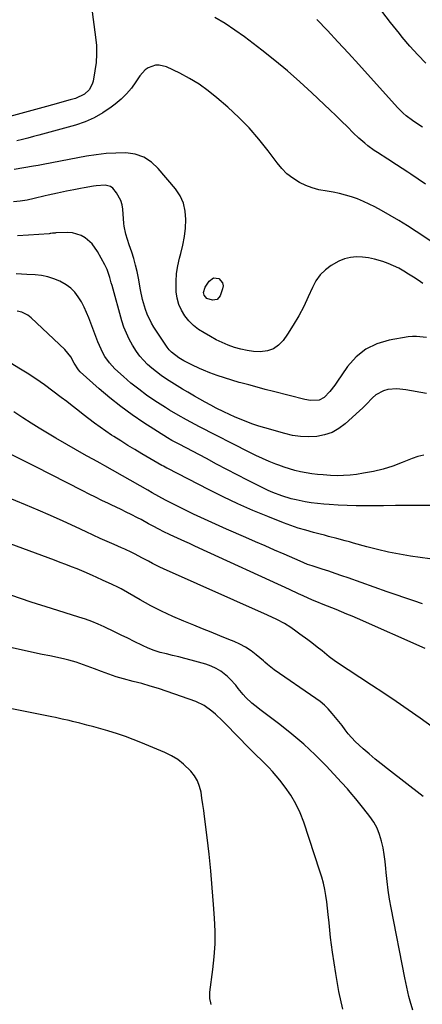
# Model space of a CAD drawing. Units: inches. Extents: x 1915905 to 1921224, y 411341 to 416647.
# Drawn here: x 1918787 to 1918981, y 414371 to 414847 of the extents above; entities that cross this region are included whole.
import ezdxf

# ---------------------------------------------------------------- set-up
doc = ezdxf.new("R2010")
doc.units = ezdxf.units.IN
doc.header["$MEASUREMENT"] = 0
doc.layers.add('7', color=7, linetype='Continuous')
doc.layers.add('8', color=7, linetype='Continuous')

msp = doc.modelspace()

# ---------------------------------------------------------------- linework, layer by layer
at = {"layer": '7', "color": 18}
for points in [[(1918821.3, 414852.96, 1678), (1918823.33, 414838.35, 1678), (1918823.7, 414834.27, 1678), (1918823.81, 414830.19, 1678), (1918823.55, 414826.13, 1678), (1918823.03, 414822.07, 1678), (1918822.16, 414817.14, 1678), (1918821.74, 414815.63, 1678), (1918820.25, 414812.95, 1678), (1918817.93, 414810.8, 1678), (1918813.66, 414808.74, 1678), (1918811.04, 414808.01, 1678), (1918808.17, 414807.2, 1678), (1918805.3, 414806.4, 1678), (1918802.43, 414805.61, 1678), (1918799.56, 414804.82, 1678), (1918780.05, 414799.46, 1678)], [(1918983.04, 414825.7, 1682), (1918979.09, 414829.78, 1682), (1918975.31, 414834.03, 1682), (1918971.65, 414838.38, 1682), (1918970.25, 414840.12, 1682), (1918966, 414845.46, 1682), (1918961.81, 414850.83, 1682)], [(1918982.93, 414767.31, 1678), (1918975.76, 414772.15, 1678), (1918974.39, 414773.06, 1678), (1918971.62, 414774.87, 1678), (1918968.83, 414776.63, 1678), (1918964.67, 414779.31, 1678), (1918959.62, 414782.59, 1678), (1918958.05, 414783.64, 1678), (1918955.02, 414785.87, 1678), (1918953.55, 414787.05, 1678), (1918950.7, 414789.52, 1678), (1918947.96, 414792.11, 1678), (1918945.09, 414794.95, 1678), (1918942.31, 414797.69, 1678), (1918939.52, 414800.41, 1678), (1918936.7, 414803.11, 1678), (1918933.87, 414805.8, 1678), (1918927.95, 414811.39, 1678), (1918922.07, 414816.77, 1678), (1918916.08, 414822.02, 1678), (1918909.93, 414827.09, 1678), (1918903.68, 414832.03, 1678), (1918895.31, 414838.43, 1678), (1918890.67, 414841.76, 1678), (1918885.92, 414844.91, 1678), (1918880.99, 414847.78, 1678)], [(1918998.27, 414731.23, 1676), (1918978.3, 414744.45, 1676), (1918974.19, 414747.1, 1676), (1918970.03, 414749.67, 1676), (1918965.81, 414752.15, 1676), (1918961.55, 414754.55, 1676), (1918958.34, 414756.3, 1676), (1918955.62, 414757.7, 1676), (1918952.85, 414758.99, 1676), (1918950.02, 414760.13, 1676), (1918947.14, 414761.17, 1676), (1918944.22, 414762.04, 1676), (1918941.26, 414762.81, 1676), (1918938.27, 414763.4, 1676), (1918935.25, 414763.87, 1676), (1918931.27, 414764.58, 1676), (1918928.04, 414765.45, 1676), (1918924.93, 414766.68, 1676), (1918921.9, 414768.15, 1676), (1918918.65, 414770.23, 1676), (1918915.88, 414772.36, 1676), (1918913.41, 414774.83, 1676), (1918911.13, 414777.53, 1676), (1918906.77, 414783.4, 1676), (1918902.29, 414789.05, 1676), (1918897.58, 414794.48, 1676), (1918892.54, 414799.59, 1676), (1918887.26, 414804.49, 1676), (1918882.02, 414809.05, 1676), (1918877.79, 414812.44, 1676), (1918873.41, 414815.59, 1676), (1918868.78, 414818.37, 1676), (1918863.99, 414820.92, 1676), (1918857.69, 414823.95, 1676), (1918854.14, 414824.86, 1676), (1918852.33, 414824.73, 1676), (1918848.79, 414823.5, 1676), (1918847.23, 414822.5, 1676), (1918844.72, 414819.72, 1676), (1918842.8, 414816.72, 1676), (1918840.63, 414813.72, 1676), (1918838.29, 414810.89, 1676), (1918835.65, 414808.32, 1676), (1918832.83, 414805.92, 1676), (1918830.93, 414804.46, 1676), (1918826.88, 414801.73, 1676), (1918822.67, 414799.33, 1676), (1918818.21, 414797.43, 1676), (1918813.58, 414795.87, 1676), (1918795.9, 414791.03, 1676), (1918793.26, 414790.31, 1676), (1918790.61, 414789.59, 1676), (1918787.96, 414788.87, 1676), (1918785.31, 414788.16, 1676)], [(1918981.63, 414719.27, 1674), (1918979.35, 414720.84, 1674), (1918977.04, 414722.38, 1674), (1918974.7, 414723.85, 1674), (1918972.33, 414725.29, 1674), (1918969.9, 414726.63, 1674), (1918967.43, 414727.86, 1674), (1918964.89, 414728.94, 1674), (1918962.3, 414729.92, 1674), (1918958.27, 414731.13, 1674), (1918955.38, 414731.74, 1674), (1918952.44, 414732.03, 1674), (1918949.47, 414732.12, 1674), (1918946.55, 414731.8, 1674), (1918943.72, 414731.19, 1674), (1918941.02, 414730.13, 1674), (1918937.28, 414728.06, 1674), (1918934.43, 414725.89, 1674), (1918931.91, 414723.44, 1674), (1918929.87, 414720.58, 1674), (1918928.16, 414717.44, 1674), (1918926.2, 414712.93, 1674), (1918923.99, 414708.21, 1674), (1918921.59, 414703.6, 1674), (1918918.92, 414699.13, 1674), (1918916.07, 414694.77, 1674), (1918913.97, 414691.76, 1674), (1918911.79, 414689.46, 1674), (1918909.33, 414687.7, 1674), (1918906.46, 414686.73, 1674), (1918902.93, 414686.3, 1674), (1918899.76, 414686.49, 1674), (1918896.62, 414686.88, 1674), (1918893.54, 414687.57, 1674), (1918890.49, 414688.45, 1674), (1918887.5, 414689.56, 1674), (1918884.56, 414690.78, 1674), (1918881.69, 414692.15, 1674), (1918878.86, 414693.63, 1674), (1918875.75, 414695.38, 1674), (1918873.1, 414697.1, 1674), (1918870.63, 414699.02, 1674), (1918868.43, 414701.25, 1674), (1918866.41, 414703.69, 1674), (1918864.81, 414706.37, 1674), (1918863.54, 414709.18, 1674), (1918862.78, 414712.16, 1674), (1918862.35, 414715.26, 1674), (1918862.29, 414716.52, 1674), (1918862.29, 414720.32, 1674), (1918862.52, 414724.1, 1674), (1918863.11, 414727.85, 1674), (1918863.93, 414731.56, 1674), (1918864.53, 414733.78, 1674), (1918865.48, 414737.85, 1674), (1918866.24, 414741.95, 1674), (1918866.72, 414746.09, 1674), (1918867.01, 414750.26, 1674), (1918866.69, 414754.29, 1674), (1918865.82, 414758.13, 1674), (1918864.14, 414761.7, 1674), (1918861.9, 414765.07, 1674), (1918853.65, 414774.92, 1674), (1918850.29, 414778, 1674), (1918846.61, 414780.38, 1674), (1918842.43, 414781.74, 1674), (1918837.93, 414782.41, 1674), (1918833.15, 414782.34, 1674), (1918828.39, 414782.07, 1674), (1918823.65, 414781.52, 1674), (1918818.94, 414780.77, 1674), (1918797.89, 414776.79, 1674), (1918795.57, 414776.36, 1674), (1918793.26, 414775.95, 1674), (1918788.61, 414775.19, 1674), (1918783.97, 414774.44, 1674)], [(1918983.39, 414693.17, 1672), (1918978.55, 414693.76, 1672), (1918976.54, 414693.68, 1672), (1918974.54, 414693.46, 1672), (1918965.24, 414691.92, 1672), (1918959.32, 414690.17, 1672), (1918953.93, 414687.6, 1672), (1918949.31, 414683.8, 1672), (1918945.22, 414679.18, 1672), (1918940.05, 414671.65, 1672), (1918938.96, 414670.12, 1672), (1918936.64, 414667.16, 1672), (1918933.79, 414664.14, 1672), (1918931.43, 414662.96, 1672), (1918927.28, 414662.7, 1672), (1918924.51, 414663.18, 1672), (1918909.34, 414667.11, 1672), (1918905.37, 414668.15, 1672), (1918901.41, 414669.19, 1672), (1918897.45, 414670.26, 1672), (1918893.49, 414671.33, 1672), (1918892.8, 414671.52, 1672), (1918889.21, 414672.56, 1672), (1918885.64, 414673.68, 1672), (1918882.11, 414674.9, 1672), (1918878.6, 414676.2, 1672), (1918875.48, 414677.41, 1672), (1918873.56, 414678.19, 1672), (1918869.81, 414679.92, 1672), (1918865.95, 414681.97, 1672), (1918863.58, 414683.37, 1672), (1918860.06, 414686.05, 1672), (1918858.92, 414687.27, 1672), (1918858.4, 414687.92, 1672), (1918857.91, 414688.6, 1672), (1918851.55, 414698.12, 1672), (1918850.29, 414700.19, 1672), (1918848.21, 414704.53, 1672), (1918847.39, 414706.81, 1672), (1918846.08, 414711.49, 1672), (1918845.07, 414716.24, 1672), (1918844.07, 414721.87, 1672), (1918843.42, 414725.04, 1672), (1918842.68, 414728.19, 1672), (1918841.78, 414731.3, 1672), (1918840.79, 414734.38, 1672), (1918839.52, 414738.01, 1672), (1918838.69, 414740.52, 1672), (1918837.94, 414743.06, 1672), (1918837.15, 414746.93, 1672), (1918837.01, 414748.25, 1672), (1918836.45, 414755.23, 1672), (1918836.1, 414757.36, 1672), (1918835.52, 414759.41, 1672), (1918833.46, 414763.18, 1672), (1918831.59, 414765.37, 1672), (1918830.52, 414766.12, 1672), (1918827.94, 414766.76, 1672), (1918823.65, 414766.5, 1672), (1918822.23, 414766.28, 1672), (1918817.76, 414765.46, 1672), (1918816.09, 414765.16, 1672), (1918812.75, 414764.56, 1672), (1918809.23, 414763.93, 1672), (1918804.82, 414762.99, 1672), (1918800.43, 414761.96, 1672), (1918798.96, 414761.61, 1672), (1918793.6, 414760.35, 1672), (1918790.23, 414759.64, 1672), (1918786.82, 414759.11, 1672), (1918783.6, 414758.83, 1672)], [(1918982.03, 414636.39, 1668), (1918979.2, 414635.64, 1668), (1918976.42, 414634.68, 1668), (1918971.63, 414632.73, 1668), (1918967.06, 414631.06, 1668), (1918962.43, 414629.6, 1668), (1918957.7, 414628.48, 1668), (1918952.92, 414627.58, 1668), (1918949.47, 414627.05, 1668), (1918946.36, 414626.68, 1668), (1918943.25, 414626.45, 1668), (1918940.13, 414626.43, 1668), (1918937, 414626.54, 1668), (1918933.33, 414626.8, 1668), (1918930.58, 414627.05, 1668), (1918927.85, 414627.37, 1668), (1918925.13, 414627.82, 1668), (1918922.42, 414628.34, 1668), (1918919.74, 414628.98, 1668), (1918917.08, 414629.7, 1668), (1918914.46, 414630.55, 1668), (1918911.87, 414631.48, 1668), (1918910.46, 414632.02, 1668), (1918907.2, 414633.33, 1668), (1918903.97, 414634.72, 1668), (1918900.79, 414636.2, 1668), (1918897.64, 414637.75, 1668), (1918873.62, 414650.05, 1668), (1918869.42, 414652.23, 1668), (1918867.33, 414653.35, 1668), (1918863.19, 414655.63, 1668), (1918859.12, 414658.05, 1668), (1918857.12, 414659.31, 1668), (1918851.94, 414662.67, 1668), (1918848, 414665.36, 1668), (1918844.15, 414668.17, 1668), (1918840.44, 414671.17, 1668), (1918836.83, 414674.3, 1668), (1918832.62, 414678.12, 1668), (1918829.98, 414680.92, 1668), (1918827.78, 414684.08, 1668), (1918826.84, 414685.78, 1668), (1918825.18, 414689.28, 1668), (1918824.45, 414691.07, 1668), (1918820.1, 414702.69, 1668), (1918819, 414705.33, 1668), (1918817.8, 414707.91, 1668), (1918816.43, 414710.41, 1668), (1918814.94, 414712.85, 1668), (1918813.21, 414715.06, 1668), (1918811.28, 414717.05, 1668), (1918809.05, 414718.69, 1668), (1918806.09, 414720.36, 1668), (1918803.19, 414721.55, 1668), (1918800.23, 414722.5, 1668), (1918797.18, 414723.1, 1668), (1918794.07, 414723.48, 1668), (1918790.09, 414723.72, 1668), (1918784.94, 414724.01, 1668)], [(1918884.75, 414719.54, 1676), (1918884.94, 414718.23, 1676), (1918884.77, 414716.79, 1676), (1918883.58, 414713.38, 1676), (1918882.11, 414711.62, 1676), (1918879.84, 414711.26, 1676), (1918877.15, 414711.99, 1676), (1918875.76, 414713.69, 1676), (1918875.58, 414715, 1676), (1918876.34, 414717.55, 1676), (1918878.22, 414720.48, 1676), (1918880.36, 414722.01, 1676), (1918882.97, 414721.64, 1676), (1918884.75, 414719.54, 1676)], [(1918986.27, 414611.96, 1666), (1918980.12, 414611.97, 1666), (1918974.26, 414611.97, 1666), (1918968.4, 414611.96, 1666), (1918962.53, 414611.92, 1666), (1918956.67, 414611.88, 1666), (1918953.65, 414611.85, 1666), (1918949.3, 414611.87, 1666), (1918944.95, 414611.96, 1666), (1918940.61, 414612.18, 1666), (1918936.27, 414612.47, 1666), (1918933.7, 414612.67, 1666), (1918930.66, 414612.98, 1666), (1918927.63, 414613.37, 1666), (1918924.61, 414613.87, 1666), (1918920.27, 414614.76, 1666), (1918917.96, 414615.31, 1666), (1918913.42, 414616.66, 1666), (1918908.97, 414618.33, 1666), (1918906.79, 414619.26, 1666), (1918902.51, 414621.31, 1666), (1918896.77, 414624.28, 1666), (1918891.8, 414626.86, 1666), (1918886.83, 414629.45, 1666), (1918881.86, 414632.05, 1666), (1918876.9, 414634.66, 1666), (1918863.75, 414641.61, 1666), (1918860.21, 414643.5, 1666), (1918858.15, 414644.73, 1666), (1918846.69, 414652.04, 1666), (1918841.06, 414655.83, 1666), (1918835.56, 414659.79, 1666), (1918830.26, 414664.01, 1666), (1918825.09, 414668.4, 1666), (1918815.9, 414676.58, 1666), (1918815.02, 414677.5, 1666), (1918813.03, 414680.77, 1666), (1918811.36, 414683.79, 1666), (1918808.39, 414687.41, 1666), (1918792.22, 414702.63, 1666), (1918790.51, 414703.99, 1666), (1918787.58, 414705.44, 1666), (1918785.47, 414705.97, 1666)], [(1918985.01, 414586.25, 1664), (1918975.6, 414587.59, 1664), (1918970.27, 414588.45, 1664), (1918964.97, 414589.46, 1664), (1918959.71, 414590.69, 1664), (1918954.48, 414592.06, 1664), (1918948.08, 414593.88, 1664), (1918946.08, 414594.44, 1664), (1918944.07, 414594.99, 1664), (1918940.05, 414596.05, 1664), (1918936.02, 414597.08, 1664), (1918934.01, 414597.61, 1664), (1918931.99, 414598.13, 1664), (1918928.66, 414599, 1664), (1918925, 414600.03, 1664), (1918921.36, 414601.14, 1664), (1918917.77, 414602.38, 1664), (1918914.21, 414603.71, 1664), (1918906.62, 414606.69, 1664), (1918899.33, 414609.68, 1664), (1918892.11, 414612.82, 1664), (1918884.99, 414616.18, 1664), (1918877.93, 414619.68, 1664), (1918858.18, 414629.86, 1664), (1918857.83, 414630.05, 1664), (1918856.08, 414631.02, 1664), (1918855.39, 414631.42, 1664), (1918845.7, 414637, 1664), (1918842.26, 414639.02, 1664), (1918838.84, 414641.07, 1664), (1918835.45, 414643.19, 1664), (1918832.09, 414645.34, 1664), (1918831.07, 414646, 1664), (1918828.26, 414647.89, 1664), (1918825.47, 414649.82, 1664), (1918822.74, 414651.82, 1664), (1918820.04, 414653.87, 1664), (1918817.36, 414655.95, 1664), (1918814.68, 414658.03, 1664), (1918812.01, 414660.12, 1664), (1918809.33, 414662.2, 1664), (1918806.69, 414664.27, 1664), (1918802.65, 414667.33, 1664), (1918798.56, 414670.31, 1664), (1918794.39, 414673.18, 1664), (1918790.17, 414675.97, 1664), (1918787.06, 414677.96, 1664), (1918781.93, 414681.04, 1664)], [(1918981.48, 414564.46, 1662), (1918977.19, 414565.89, 1662), (1918972.91, 414567.34, 1662), (1918968.64, 414568.81, 1662), (1918964.37, 414570.31, 1662), (1918945.51, 414577.01, 1662), (1918942.37, 414578.11, 1662), (1918939.21, 414579.19, 1662), (1918936.05, 414580.23, 1662), (1918932.88, 414581.26, 1662), (1918928, 414582.81, 1662), (1918925.8, 414583.57, 1662), (1918922.21, 414585.05, 1662), (1918914.45, 414588.46, 1662), (1918909.85, 414590.48, 1662), (1918905.25, 414592.49, 1662), (1918900.65, 414594.5, 1662), (1918896.05, 414596.5, 1662), (1918886.65, 414600.57, 1662), (1918881.3, 414602.94, 1662), (1918875.98, 414605.37, 1662), (1918870.7, 414607.89, 1662), (1918865.44, 414610.47, 1662), (1918857.17, 414614.63, 1662), (1918853.92, 414616.34, 1662), (1918850.73, 414618.15, 1662), (1918848.6, 414619.36, 1662), (1918827.73, 414631.18, 1662), (1918825.54, 414632.41, 1662), (1918822.24, 414634.23, 1662), (1918818.96, 414636.08, 1662), (1918804.15, 414644.59, 1662), (1918800.1, 414646.96, 1662), (1918796.08, 414649.39, 1662), (1918792.1, 414651.88, 1662), (1918788.15, 414654.42, 1662), (1918783.79, 414657.28, 1662)], [(1918986.17, 414505.09, 1658), (1918980.36, 414509.22, 1658), (1918974.51, 414513.28, 1658), (1918968.64, 414517.31, 1658), (1918962.73, 414521.29, 1658), (1918956.79, 414525.23, 1658), (1918939.9, 414536.34, 1658), (1918938.68, 414537.17, 1658), (1918936.3, 414538.94, 1658), (1918932.86, 414541.76, 1658), (1918930.53, 414543.59, 1658), (1918927.9, 414545.61, 1658), (1918926, 414547.06, 1658), (1918922.14, 414549.89, 1658), (1918920.18, 414551.28, 1658), (1918917.74, 414552.99, 1658), (1918914.73, 414554.99, 1658), (1918910.97, 414557.01, 1658), (1918906.48, 414559.06, 1658), (1918856.08, 414581.48, 1658), (1918854.31, 414582.29, 1658), (1918850.82, 414584.02, 1658), (1918848.89, 414585.05, 1658), (1918845.66, 414586.79, 1658), (1918842.41, 414588.46, 1658), (1918840.77, 414589.28, 1658), (1918837.47, 414590.84, 1658), (1918835.8, 414591.59, 1658), (1918832.33, 414593.11, 1658), (1918828.93, 414594.62, 1658), (1918825.53, 414596.15, 1658), (1918822.15, 414597.7, 1658), (1918818.77, 414599.27, 1658), (1918813.57, 414601.72, 1658), (1918807.58, 414604.49, 1658), (1918801.56, 414607.19, 1658), (1918795.5, 414609.8, 1658), (1918789.42, 414612.35, 1658), (1918780.14, 414616.15, 1658)], [(1918981.71, 414471.46, 1656), (1918964.49, 414484.74, 1656), (1918961.48, 414487.11, 1656), (1918958.5, 414489.52, 1656), (1918955.58, 414492, 1656), (1918952.69, 414494.51, 1656), (1918950.71, 414496.28, 1656), (1918948.9, 414498, 1656), (1918945.54, 414501.68, 1656), (1918943.99, 414503.64, 1656), (1918942.49, 414505.65, 1656), (1918940.96, 414507.63, 1656), (1918939.39, 414509.58, 1656), (1918937.8, 414511.52, 1656), (1918935.84, 414513.7, 1656), (1918933.96, 414515.55, 1656), (1918931.94, 414517.23, 1656), (1918929.83, 414518.81, 1656), (1918909.7, 414532.54, 1656), (1918906.43, 414535.25, 1656), (1918905.16, 414536.37, 1656), (1918904.52, 414536.93, 1656), (1918900.98, 414539.88, 1656), (1918898.49, 414541.78, 1656), (1918895.89, 414543.5, 1656), (1918893.15, 414544.98, 1656), (1918890.3, 414546.29, 1656), (1918887.7, 414547.35, 1656), (1918883.48, 414549.05, 1656), (1918879.26, 414550.76, 1656), (1918875.03, 414552.47, 1656), (1918870.81, 414554.18, 1656), (1918866.03, 414556.11, 1656), (1918860.6, 414558.44, 1656), (1918855.24, 414560.91, 1656), (1918849.99, 414563.6, 1656), (1918844.82, 414566.44, 1656), (1918835.63, 414571.73, 1656), (1918835.09, 414572.02, 1656), (1918834.02, 414572.6, 1656), (1918831.27, 414573.92, 1656), (1918826.72, 414575.96, 1656), (1918823.86, 414577.3, 1656), (1918821.86, 414578.22, 1656), (1918817.83, 414579.97, 1656), (1918814.42, 414581.35, 1656), (1918811.68, 414582.43, 1656), (1918808.94, 414583.5, 1656), (1918806.19, 414584.54, 1656), (1918803.43, 414585.56, 1656), (1918748.23, 414605.84, 1656)], [(1918976.71, 414368.09, 1654), (1918975.43, 414372.52, 1654), (1918974.86, 414374.75, 1654), (1918973.84, 414379.25, 1654), (1918973.36, 414381.51, 1654), (1918972.9, 414383.77, 1654), (1918966.25, 414417.53, 1654), (1918965.49, 414421.8, 1654), (1918964.82, 414426.08, 1654), (1918964.31, 414430.39, 1654), (1918963.89, 414434.7, 1654), (1918963.74, 414436.66, 1654), (1918963.4, 414440, 1654), (1918962.95, 414443.32, 1654), (1918962.35, 414446.61, 1654), (1918961.64, 414449.89, 1654), (1918960.66, 414453.06, 1654), (1918959.43, 414456.11, 1654), (1918957.82, 414458.98, 1654), (1918955.97, 414461.73, 1654), (1918953.12, 414465.42, 1654), (1918951.83, 414467.07, 1654), (1918949.21, 414470.32, 1654), (1918946.5, 414473.5, 1654), (1918945.13, 414475.07, 1654), (1918942.31, 414478.16, 1654), (1918934.76, 414486.24, 1654), (1918929.48, 414491.59, 1654), (1918924.02, 414496.74, 1654), (1918918.29, 414501.59, 1654), (1918912.38, 414506.24, 1654), (1918903.4, 414512.92, 1654), (1918900.35, 414515.32, 1654), (1918898.88, 414516.58, 1654), (1918896.04, 414519.23, 1654), (1918894.72, 414520.64, 1654), (1918892.28, 414523.65, 1654), (1918891.08, 414525.18, 1654), (1918888.47, 414528.03, 1654), (1918887.04, 414529.35, 1654), (1918883.81, 414531.93, 1654), (1918881.58, 414533.33, 1654), (1918879.19, 414534.42, 1654), (1918876.68, 414535.3, 1654), (1918869.53, 414537.3, 1654), (1918866.55, 414538.11, 1654), (1918863.57, 414538.88, 1654), (1918860.57, 414539.6, 1654), (1918857.57, 414540.29, 1654), (1918854.59, 414541.06, 1654), (1918851.67, 414541.97, 1654), (1918848.82, 414543.09, 1654), (1918846.02, 414544.35, 1654), (1918842.05, 414546.31, 1654), (1918838.88, 414547.86, 1654), (1918835.71, 414549.4, 1654), (1918832.53, 414550.93, 1654), (1918827.54, 414553.31, 1654), (1918824.53, 414554.67, 1654), (1918821.49, 414555.94, 1654), (1918818.39, 414557.08, 1654), (1918815.26, 414558.13, 1654), (1918801.93, 414562.26, 1654), (1918792.15, 414565.39, 1654), (1918782.4, 414568.65, 1654)], [(1918942.92, 414368.72, 1652), (1918941, 414377.24, 1652), (1918939.43, 414385.85, 1652), (1918937.88, 414396.13, 1652), (1918937.38, 414399.67, 1652), (1918936.93, 414403.22, 1652), (1918936.55, 414406.78, 1652), (1918936.2, 414410.34, 1652), (1918935.82, 414414.44, 1652), (1918935.49, 414417.47, 1652), (1918935.1, 414420.49, 1652), (1918934.67, 414423.5, 1652), (1918934.13, 414426.5, 1652), (1918933.5, 414429.47, 1652), (1918932.71, 414432.4, 1652), (1918931.83, 414435.31, 1652), (1918923.96, 414459.07, 1652), (1918922.22, 414463.56, 1652), (1918920.19, 414467.89, 1652), (1918917.74, 414472.01, 1652), (1918915.01, 414475.97, 1652), (1918912.42, 414479.36, 1652), (1918910.72, 414481.47, 1652), (1918908.95, 414483.52, 1652), (1918907.08, 414485.48, 1652), (1918905.15, 414487.38, 1652), (1918903.18, 414489.25, 1652), (1918901.23, 414491.13, 1652), (1918899.3, 414493.04, 1652), (1918897.39, 414494.97, 1652), (1918886.24, 414506.36, 1652), (1918884.62, 414507.98, 1652), (1918881.28, 414511.15, 1652), (1918879.58, 414512.69, 1652), (1918875.9, 414515.35, 1652), (1918871.79, 414517.26, 1652), (1918857.86, 414522.16, 1652), (1918853.81, 414523.52, 1652), (1918849.73, 414524.8, 1652), (1918845.62, 414525.96, 1652), (1918841.48, 414527.04, 1652), (1918836.82, 414528.25, 1652), (1918833.24, 414529.3, 1652), (1918829.7, 414530.48, 1652), (1918826.19, 414531.76, 1652), (1918822.71, 414533.1, 1652), (1918820.96, 414533.77, 1652), (1918817.45, 414535.08, 1652), (1918813.92, 414536.32, 1652), (1918810.32, 414537.35, 1652), (1918808.5, 414537.77, 1652), (1918804.84, 414538.54, 1652), (1918801.17, 414539.32, 1652), (1918797.51, 414540.1, 1652), (1918793.85, 414540.9, 1652), (1918790.19, 414541.7, 1652), (1918731.56, 414554.57, 1652)]]:
    msp.add_polyline3d(points, dxfattribs=at)
at = {"layer": '8', "color": 18}
for points in [[(1918981.42, 414794.9, 1680), (1918978.14, 414796.9, 1680), (1918976.56, 414797.99, 1680), (1918973.52, 414800.33, 1680), (1918972.08, 414801.59, 1680), (1918969.38, 414804.32, 1680), (1918950.56, 414825.18, 1680), (1918945.56, 414830.66, 1680), (1918940.51, 414836.11, 1680), (1918935.41, 414841.51, 1680), (1918930.28, 414846.87, 1680)], [(1918983.41, 414666.08, 1670), (1918973.39, 414667.99, 1670), (1918969.02, 414668.42, 1670), (1918964.64, 414668.07, 1670), (1918962.56, 414667.49, 1670), (1918958.88, 414665.46, 1670), (1918957.28, 414664.01, 1670), (1918954.21, 414660.77, 1670), (1918952.61, 414659.22, 1670), (1918950.98, 414657.71, 1670), (1918944.07, 414651.5, 1670), (1918940.96, 414649.21, 1670), (1918937.66, 414647.35, 1670), (1918934.07, 414646.16, 1670), (1918930.29, 414645.4, 1670), (1918926.37, 414645.23, 1670), (1918922.47, 414645.36, 1670), (1918918.61, 414645.92, 1670), (1918914.78, 414646.78, 1670), (1918905.2, 414649.5, 1670), (1918902.27, 414650.39, 1670), (1918899.36, 414651.34, 1670), (1918896.49, 414652.4, 1670), (1918893.64, 414653.52, 1670), (1918890.83, 414654.73, 1670), (1918888.04, 414655.98, 1670), (1918885.28, 414657.31, 1670), (1918881.67, 414659.13, 1670), (1918879.02, 414660.53, 1670), (1918876.39, 414661.95, 1670), (1918873.77, 414663.39, 1670), (1918871.17, 414664.87, 1670), (1918867.96, 414666.71, 1670), (1918865.35, 414668.24, 1670), (1918862.76, 414669.8, 1670), (1918860.19, 414671.41, 1670), (1918857.65, 414673.05, 1670), (1918854.97, 414674.9, 1670), (1918852.74, 414676.56, 1670), (1918850.59, 414678.34, 1670), (1918848.5, 414680.19, 1670), (1918846.54, 414682.17, 1670), (1918844.71, 414684.25, 1670), (1918843.07, 414686.47, 1670), (1918841.1, 414689.55, 1670), (1918839.57, 414692.38, 1670), (1918838.2, 414695.27, 1670), (1918837.05, 414698.27, 1670), (1918836.06, 414701.32, 1670), (1918831.27, 414718.35, 1670), (1918830.91, 414719.63, 1670), (1918830.16, 414722.2, 1670), (1918828.89, 414725.99, 1670), (1918827.74, 414728.39, 1670), (1918824.31, 414734.68, 1670), (1918821.7, 414738.4, 1670), (1918818.34, 414741.44, 1670), (1918816.4, 414742.56, 1670), (1918812.21, 414743.81, 1670), (1918809.97, 414743.95, 1670), (1918804.14, 414743.71, 1670), (1918803.74, 414743.68, 1670), (1918802.53, 414743.54, 1670), (1918801.72, 414743.43, 1670), (1918801.32, 414743.38, 1670), (1918800.91, 414743.35, 1670), (1918790.91, 414742.65, 1670), (1918785.5, 414742.35, 1670)], [(1918982.66, 414542.88, 1660), (1918949.98, 414557.38, 1660), (1918947.42, 414558.49, 1660), (1918944.85, 414559.59, 1660), (1918942.26, 414560.66, 1660), (1918939.67, 414561.7, 1660), (1918935.53, 414563.34, 1660), (1918933.41, 414564.16, 1660), (1918930.25, 414565.42, 1660), (1918928.17, 414566.33, 1660), (1918923.64, 414568.4, 1660), (1918921.44, 414569.41, 1660), (1918917.05, 414571.43, 1660), (1918873.38, 414591.45, 1660), (1918871.06, 414592.52, 1660), (1918868.74, 414593.58, 1660), (1918866.41, 414594.63, 1660), (1918862.96, 414596.19, 1660), (1918859.44, 414597.82, 1660), (1918855.96, 414599.51, 1660), (1918854.23, 414600.39, 1660), (1918850.81, 414602.2, 1660), (1918848.93, 414603.23, 1660), (1918845.34, 414605.19, 1660), (1918843.53, 414606.14, 1660), (1918840.56, 414607.64, 1660), (1918838.15, 414608.84, 1660), (1918835.74, 414610.02, 1660), (1918833.32, 414611.19, 1660), (1918830.89, 414612.34, 1660), (1918829.51, 414612.99, 1660), (1918826.4, 414614.48, 1660), (1918823.3, 414615.98, 1660), (1918820.21, 414617.52, 1660), (1918817.13, 414619.08, 1660), (1918794.12, 414630.86, 1660), (1918788.32, 414633.77, 1660), (1918782.48, 414636.61, 1660)], [(1918879.29, 414370.94, 1650), (1918879.02, 414371.64, 1650), (1918878.51, 414373.83, 1650), (1918878.54, 414376.83, 1650), (1918880.03, 414387.73, 1650), (1918880.68, 414393.94, 1650), (1918881.08, 414400.15, 1650), (1918881.1, 414406.38, 1650), (1918880.86, 414412.62, 1650), (1918880.39, 414419.26, 1650), (1918879.77, 414427.34, 1650), (1918879.05, 414435.41, 1650), (1918878.2, 414443.47, 1650), (1918877.26, 414451.52, 1650), (1918875.99, 414461.73, 1650), (1918875.61, 414464.67, 1650), (1918875.2, 414467.6, 1650), (1918874.76, 414470.52, 1650), (1918874.3, 414473.45, 1650), (1918873.58, 414476.25, 1650), (1918872.56, 414478.9, 1650), (1918871.09, 414481.33, 1650), (1918869.31, 414483.61, 1650), (1918865.82, 414487.02, 1650), (1918863.05, 414489.22, 1650), (1918860.02, 414491.05, 1650), (1918856.82, 414492.64, 1650), (1918845.17, 414497.5, 1650), (1918841.47, 414498.97, 1650), (1918837.74, 414500.37, 1650), (1918833.97, 414501.64, 1650), (1918829.26, 414503.1, 1650), (1918825.88, 414504.07, 1650), (1918822.5, 414505.02, 1650), (1918819.1, 414505.92, 1650), (1918815.7, 414506.79, 1650), (1918812.18, 414507.67, 1650), (1918810.53, 414508.08, 1650), (1918807.21, 414508.83, 1650), (1918803.88, 414509.53, 1650), (1918802.21, 414509.88, 1650), (1918798.88, 414510.55, 1650), (1918770.59, 414516.21, 1650)]]:
    msp.add_polyline3d(points, dxfattribs=at)

doc.saveas('drawing.dxf')
